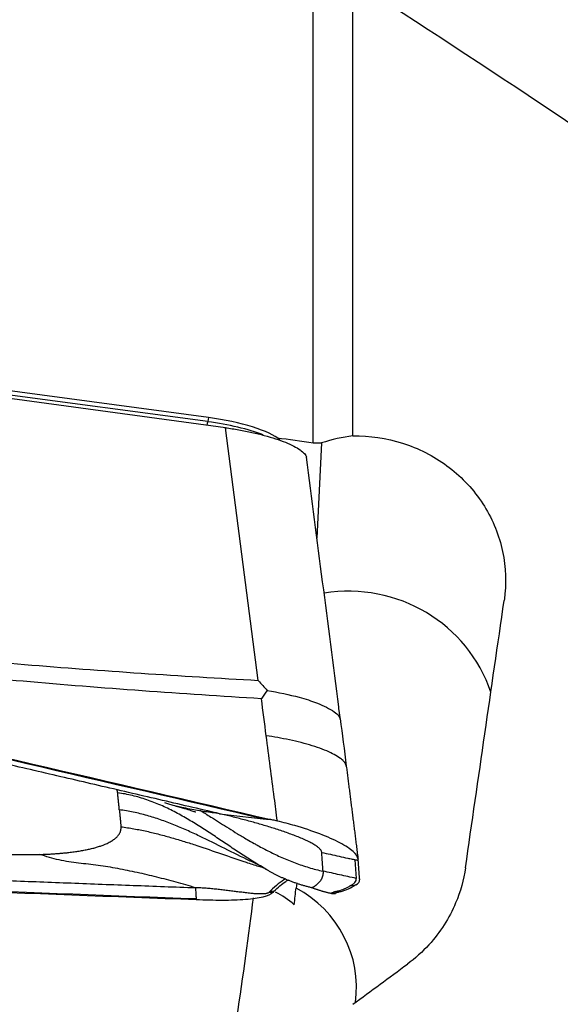
# Model space of a CAD drawing. Units: millimetres. Extents: x -15 to 83, y -97 to 107.
# Drawn here: x 49 to 57, y 14 to 29 of the extents above; entities that cross this region are included whole.
import ezdxf

# ---------------------------------------------------------------- set-up
doc = ezdxf.new("R2010")
doc.units = ezdxf.units.MM
doc.layers.add('1', color=4, linetype='CONTINUOUS')

msp = doc.modelspace()

# ---------------------------------------------------------------- linework, layer by layer
at = {"layer": '1'}
for p, q in [((53.804, 22.354), (53.804, 30)), ((54.388, 22.456), (54.388, 29.157)), ((52.515, 22.576), (47.699, 23.225)), ((52.264, 22.726), (48.401, 23.246)), ((52.253, 22.665), (48.391, 23.184)), ((52.264, 22.726), (52.253, 22.665)), ((52.993, 18.855), (52.515, 22.576)), ((53.929, 22.351), (53.86, 20.95)), ((54.204, 18.279), (54.183, 18.442)), ((54.417, 16.215), (54.437, 15.939)), ((53.563, 15.875), (53.552, 15.797)), ((54.406, 15.828), (54.357, 15.834)), ((54.433, 15.844), (54.406, 15.828)), ((54.486, 15.932), (54.487, 15.92)), ((53.178, 15.756), (53.227, 15.75)), ((53.227, 15.75), (53.21, 15.732)), ((54.075, 15.718), (54.126, 15.711)), ((54.078, 15.719), (54.078, 15.724)), ((54.128, 15.718), (54.078, 15.724)), ((54.127, 15.711), (54.128, 15.718)), ((54.188, 15.741), (54.139, 15.748))]:
    msp.add_line(p, q, dxfattribs=at)
for centre, major_axis, ratio, start_param, end_param in [((52.269, 22.838), (0.033, 0.248), 0.041253, -2.714729, -2.341153), ((52.261, 22.379), (1.142, -0.166), 0.244054, 0.820787, 1.613348), ((52.272, 22.451), (1.099, -0.16), 0.244054, 0.357937, 1.613348), ((54.324, 18.036), (2.197, -0.108), 0.969499, 0.357391, 1.782888), ((52.803, 14.775), (-1.005, 0.353), 0.993578, -1.979069, -1.667874), ((53.349, 14.514), (-0.251, -1.887), 0.023268, 2.156225, 2.322116), ((52.727, 14.342), (-1.712, 0.084), 0.969499, 3.05378, -2.025068), ((52.739, 14.595), (-0.276, -1.981), 0.022554, 0.2944, 2.137847)]:
    msp.add_ellipse(centre, major_axis=major_axis, ratio=ratio, start_param=start_param, end_param=end_param, dxfattribs=at)
at = {"layer": '1', "extrusion": (0, 0, -1)}
for centre, major_axis, ratio, start_param, end_param in [((0.819, 10.313), (563.269, -76.876), 0.033725, -1.482141, -1.481193), ((41.583, 12.867), (112.296, -25.697), 0.055915, -1.606703, -1.480764), ((55.52, -0.22), (10.939, 78.462), 0.022343, -1.364428, -1.312846), ((49.428, 22.436), (115.376, -4.469), 0.057976, 1.545553, 1.671492), ((57.626, -2.037), (103.724, 77.507), 0.114884, -1.516266, -1.508561)]:
    msp.add_ellipse(centre, major_axis=major_axis, ratio=ratio, start_param=start_param, end_param=end_param, dxfattribs=at)
at = {"layer": '1'}
for points, degree in [([(54.388, 29.157), (56.363, 27.889), (58.316, 26.582), (60.249, 25.239)], 3), ([(53.804, 22.354), (53.846, 22.353), (53.887, 22.352), (53.929, 22.351)], 3), ([(54.388, 22.456), (54.234, 22.436), (54.08, 22.401), (53.929, 22.351)], 3), ([(53.113, 18.039), (53.089, 18.221), (53.066, 18.403), (53.042, 18.585)], 3), ([(54.202, 18.296), (54.232, 18.061), (54.262, 17.825), (54.292, 17.59)], 3), ([(54.292, 17.59), (54.377, 16.918), (54.465, 16.222)], 2), ([(50.927, 17.199), (50.925, 17.219), (50.918, 17.239)], 2), ([(50.951, 16.949), (50.927, 17.199)], 1), ([(52.426, 16.892), (52.654, 16.865), (52.882, 16.838), (53.111, 16.81)], 3), ([(49.779, 16.292), (50.062, 16.3), (50.516, 16.363), (50.83, 16.47), (50.984, 16.614), (50.976, 16.7)], 2), ([(48.276, 16.386), (48.475, 16.358), (48.869, 16.318), (49.251, 16.294), (49.612, 16.287), (49.779, 16.292)], 2), ([(53.031, 16.123), (53.069, 16.105), (53.106, 16.077)], 2), ([(54.467, 16.208), (54.466, 16.213), (54.466, 16.217), (54.465, 16.222)], 3), ([(54.486, 15.932), (54.482, 16.024), (54.475, 16.116), (54.467, 16.208)], 3), ([(53.1, 16.081), (53.407, 15.895), (53.785, 15.804)], 2), ([(54.437, 15.939), (54.356, 15.957), (54.193, 15.992), (54.031, 16.028), (53.95, 16.046)], 3), ([(53.401, 15.932), (53.328, 15.892), (53.253, 15.833), (53.178, 15.756)], 3), ([(53.785, 15.804), (53.928, 15.75), (54.078, 15.719)], 2), ([(54.433, 15.844), (54.47, 15.866), (54.489, 15.892), (54.487, 15.92)], 3), ([(53.178, 15.756), (53.16, 15.738)], 1), ([(53.16, 15.738), (53.21, 15.732)], 1)]:
    msp.add_open_spline(points, degree=degree, dxfattribs=at)
for points, knots in [([(52.515, 22.576), (52.581, 22.567), (52.647, 22.556), (52.777, 22.534), (52.841, 22.521), (52.966, 22.493), (53.026, 22.478), (53.142, 22.447), (53.198, 22.431), (53.302, 22.396), (53.351, 22.379), (53.44, 22.342), (53.481, 22.324), (53.553, 22.287), (53.584, 22.268), (53.637, 22.231), (53.659, 22.212), (53.69, 22.177), (53.701, 22.16), (53.706, 22.143)], [0, 0, 0, 0, 0.111589, 0.111589, 0.223177, 0.223177, 0.334766, 0.334766, 0.446355, 0.446355, 0.557943, 0.557943, 0.669532, 0.669532, 0.781121, 0.781121, 0.892709, 0.892709, 1, 1, 1, 1]), ([(54.388, 22.456), (54.634, 22.46), (54.884, 22.423), (55.352, 22.274), (55.576, 22.16), (55.967, 21.872), (56.14, 21.693), (56.41, 21.296), (56.512, 21.072), (56.631, 20.61), (56.65, 20.366), (56.624, 20.097), (56.62, 20.064), (56.615, 20.032)], [0, 0, 0, 0, 0.194538, 0.194538, 0.389124, 0.389124, 0.583777, 0.583777, 0.778564, 0.778564, 0.973383, 0.973383, 1, 1, 1, 1]), ([(54.183, 18.44), (54.182, 18.448), (54.181, 18.456), (54.023, 19.691), (53.865, 20.917), (53.706, 22.143)], [0, 0, 0, 0, 0.006816, 0.006816, 1, 1, 1, 1]), ([(38.986, 20.077), (41.364, 19.538), (46.106, 18.454), (50.836, 17.355), (53.18, 16.806)], [0, 0, 0, 0, 0.502264, 1, 1, 1, 1]), ([(52.426, 16.892), (52.406, 16.897), (52.237, 16.936), (51.921, 17.01), (51.477, 17.114), (51.033, 17.217), (50.589, 17.321), (50.144, 17.424), (49.7, 17.528), (49.255, 17.631), (48.922, 17.708), (48.699, 17.76), (48.616, 17.779), (48.56, 17.792), (48.523, 17.801), (48.458, 17.816), (48.254, 17.863), (47.772, 17.975), (47.03, 18.146), (46.14, 18.351), (45.249, 18.557), (44.58, 18.71), (44.135, 18.812), (43.949, 18.855), (43.819, 18.885), (43.754, 18.9), (43.717, 18.908), (43.661, 18.921), (43.577, 18.94), (43.355, 18.991), (43.02, 19.068), (42.575, 19.17), (42.129, 19.271), (41.683, 19.373), (41.237, 19.475), (40.792, 19.576), (40.346, 19.678), (39.9, 19.779), (39.454, 19.88), (39.157, 19.948), (39.009, 19.981)], [0, 0, 0, 0, 0.00458, 0.037761, 0.070941, 0.104122, 0.137303, 0.170483, 0.203664, 0.236845, 0.270025, 0.27832, 0.286616, 0.288689, 0.290763, 0.294911, 0.303206, 0.336387, 0.402748, 0.469109, 0.535471, 0.601832, 0.618422, 0.635013, 0.643308, 0.647455, 0.649529, 0.651603, 0.659898, 0.668193, 0.701374, 0.734555, 0.767735, 0.800916, 0.834097, 0.867277, 0.900458, 0.933639, 0.966819, 1, 1, 1, 1]), ([(46.294, 19.407), (47.379, 19.284), (48.467, 19.179), (50.7, 18.996), (51.846, 18.919), (52.993, 18.855)], [0, 0, 0, 0, 0.487565, 0.487565, 1, 1, 1, 1]), ([(53.042, 18.585), (51.871, 18.655), (50.702, 18.74), (48.458, 18.935), (47.384, 19.044), (46.313, 19.17)], [0, 0, 0, 0, 0.520686, 0.520686, 1, 1, 1, 1]), ([(52.993, 18.855), (52.995, 18.853), (52.997, 18.851), (53.041, 18.803), (53.084, 18.755), (53.127, 18.708)], [0, 0, 0, 0, 0.043266, 0.043266, 1, 1, 1, 1]), ([(53.127, 18.708), (53.1, 18.67), (53.074, 18.631), (53.045, 18.59), (53.044, 18.587), (53.042, 18.585)], [0, 0, 0, 0, 0.941867, 0.941867, 1, 1, 1, 1]), ([(53.127, 18.708), (53.291, 18.677), (53.56, 18.625), (53.901, 18.513), (54.095, 18.415), (54.176, 18.341), (54.197, 18.304), (54.203, 18.287), (54.204, 18.279), (54.204, 18.278), (54.204, 18.283), (54.203, 18.289), (54.202, 18.294), (54.202, 18.296)], [0, 0, 0, 0, 0.284759, 0.469274, 0.733272, 0.865853, 0.932865, 0.966372, 0.983136, 0.987372, 0.991548, 0.995765, 1, 1, 1, 1]), ([(53.277, 16.783), (53.262, 16.899), (53.208, 17.318), (53.153, 17.736), (53.113, 18.039)], [0, 0, 0, 0, 0.275516, 1, 1, 1, 1]), ([(53.128, 16.065), (53.103, 16.079), (53.014, 16.13), (52.865, 16.222), (52.682, 16.341), (52.501, 16.463), (52.319, 16.585), (52.136, 16.704), (51.95, 16.818), (51.759, 16.925), (51.561, 17.02), (51.356, 17.1), (51.145, 17.163), (51, 17.19), (50.927, 17.199)], [0, 0, 0, 0, 0.035161, 0.122873, 0.210586, 0.298299, 0.386011, 0.473724, 0.561437, 0.649149, 0.736862, 0.824575, 0.912287, 1, 1, 1, 1]), ([(52.426, 16.892), (52.39, 16.897), (52.319, 16.906), (52.211, 16.921), (52.102, 16.939), (51.99, 16.959), (51.898, 16.978), (51.816, 16.997), (51.753, 17.012), (51.682, 17.031), (51.639, 17.044), (51.619, 17.05)], [0, 0, 0, 0, 0.143933, 0.287866, 0.431799, 0.575733, 0.719666, 0.767643, 0.863599, 0.935565, 1, 1, 1, 1]), ([(51.766, 17.009), (51.82, 16.995), (51.909, 16.971), (52.007, 16.94), (52.061, 16.922), (52.075, 16.919), (52.076, 16.921), (52.076, 16.921)], [0, 0, 0, 0, 0.293952, 0.552493, 0.782158, 0.987514, 1, 1, 1, 1]), ([(53.033, 16.122), (52.981, 16.146), (52.803, 16.229), (52.504, 16.378), (52.195, 16.533), (51.944, 16.649), (51.753, 16.73), (51.558, 16.804), (51.36, 16.867), (51.158, 16.917), (51.02, 16.94), (50.951, 16.949)], [0, 0, 0, 0, 0.077214, 0.261771, 0.446329, 0.538607, 0.630886, 0.723164, 0.815443, 0.907721, 1, 1, 1, 1]), ([(50.951, 16.949), (50.952, 16.944), (50.953, 16.936), (50.954, 16.926), (50.954, 16.918), (50.955, 16.91), (50.956, 16.9), (50.958, 16.882), (50.96, 16.856), (50.963, 16.825), (50.966, 16.798), (50.968, 16.78), (50.969, 16.77), (50.97, 16.762), (50.97, 16.754), (50.971, 16.744), (50.973, 16.726), (50.975, 16.71), (50.976, 16.7)], [0, 0, 0, 0, 0.0625, 0.09375, 0.125, 0.15625, 0.1875, 0.25, 0.375, 0.5, 0.625, 0.6875, 0.71875, 0.75, 0.78125, 0.8125, 0.875, 1, 1, 1, 1]), ([(52.139, 16.945), (52.159, 16.932), (52.193, 16.911), (52.253, 16.872), (52.334, 16.821), (52.439, 16.754), (52.56, 16.678), (52.667, 16.611), (52.759, 16.556), (52.84, 16.508), (52.917, 16.464), (53.025, 16.404), (53.158, 16.334), (53.341, 16.247), (53.536, 16.166), (53.74, 16.097), (53.88, 16.061), (53.95, 16.046)], [0, 0, 0, 0, 0.041478, 0.070524, 0.128616, 0.215755, 0.302893, 0.390031, 0.433601, 0.47717, 0.535262, 0.564308, 0.651447, 0.738585, 0.825723, 0.912862, 1, 1, 1, 1]), ([(53.93, 16.322), (53.93, 16.322), (53.93, 16.323), (53.929, 16.332), (53.924, 16.346), (53.91, 16.365), (53.896, 16.38), (53.878, 16.396), (53.856, 16.413), (53.83, 16.43), (53.792, 16.453), (53.737, 16.482), (53.662, 16.516), (53.583, 16.55), (53.499, 16.582), (53.414, 16.613), (53.327, 16.643), (53.238, 16.672), (53.12, 16.709), (52.97, 16.753), (52.789, 16.802), (52.608, 16.849), (52.487, 16.878), (52.426, 16.892)], [0, 0, 0, 0, 0.001588, 0.007789, 0.0574, 0.082205, 0.107011, 0.131816, 0.156621, 0.181426, 0.206232, 0.255842, 0.305453, 0.355063, 0.404674, 0.454284, 0.503895, 0.553505, 0.603116, 0.702337, 0.801558, 0.900779, 1, 1, 1, 1]), ([(50.976, 16.7), (51.039, 16.691), (51.166, 16.672), (51.354, 16.634), (51.541, 16.589), (51.726, 16.538), (51.909, 16.483), (52.152, 16.405), (52.454, 16.301), (52.756, 16.197), (52.962, 16.131), (53.048, 16.104), (53.072, 16.097)], [0, 0, 0, 0, 0.087717, 0.175435, 0.263152, 0.350869, 0.438587, 0.526304, 0.701739, 0.877174, 0.964891, 1, 1, 1, 1]), ([(53.18, 16.806), (53.168, 16.807), (53.153, 16.808), (53.133, 16.809), (53.124, 16.809), (53.117, 16.81), (53.113, 16.81), (53.111, 16.81), (53.111, 16.81)], [0, 0, 0, 0, 0.507881, 0.67205, 0.836219, 0.918303, 0.959345, 1, 1, 1, 1]), ([(53.277, 16.783), (53.266, 16.786), (53.255, 16.789), (53.222, 16.796), (53.201, 16.801), (53.18, 16.806)], [0, 0, 0, 0, 0.3432, 0.3432, 1, 1, 1, 1]), ([(54.465, 16.222), (54.462, 16.255), (54.437, 16.294), (54.346, 16.375), (54.28, 16.419), (54.115, 16.506), (54.014, 16.551), (53.79, 16.637), (53.664, 16.679), (53.451, 16.74), (53.364, 16.763), (53.277, 16.783)], [0, 0, 0, 0, 0.211978, 0.211978, 0.423815, 0.423815, 0.637985, 0.637985, 0.857532, 0.857532, 1, 1, 1, 1]), ([(38.288, 16.364), (38.309, 16.363), (38.482, 16.355), (38.807, 16.341), (39.263, 16.321), (39.719, 16.301), (40.176, 16.281), (40.632, 16.262), (41.089, 16.242), (41.546, 16.223), (41.888, 16.208), (42.117, 16.198), (42.203, 16.195), (42.26, 16.192), (42.298, 16.191), (42.364, 16.188), (42.574, 16.179), (43.069, 16.158), (43.831, 16.127), (44.746, 16.089), (45.662, 16.052), (46.348, 16.024), (46.806, 16.006), (46.997, 15.998), (47.13, 15.993), (47.197, 15.99), (47.235, 15.989), (47.293, 15.986), (47.378, 15.983), (47.607, 15.974), (47.951, 15.96), (48.409, 15.942), (48.867, 15.924), (49.325, 15.907), (49.783, 15.889), (50.241, 15.872), (50.699, 15.854), (51.156, 15.837), (51.614, 15.82), (51.92, 15.808), (52.072, 15.802)], [0, 0, 0, 0, 0.00458, 0.037761, 0.070941, 0.104122, 0.137303, 0.170483, 0.203664, 0.236845, 0.270025, 0.27832, 0.286616, 0.288689, 0.290763, 0.294911, 0.303206, 0.336387, 0.402748, 0.469109, 0.535471, 0.601832, 0.618422, 0.635013, 0.643308, 0.647455, 0.649529, 0.651603, 0.659898, 0.668193, 0.701374, 0.734555, 0.767735, 0.800916, 0.834097, 0.867277, 0.900458, 0.933639, 0.966819, 1, 1, 1, 1]), ([(52.072, 15.802), (51.977, 15.83), (51.787, 15.884), (51.502, 15.959), (51.215, 16.027), (50.928, 16.085), (50.64, 16.134), (50.4, 16.157), (50.207, 16.182), (50.064, 16.21), (49.921, 16.247), (49.826, 16.277), (49.779, 16.292)], [0, 0, 0, 0, 0.124988, 0.249903, 0.374779, 0.499685, 0.624748, 0.749927, 0.812519, 0.875033, 0.937484, 1, 1, 1, 1]), ([(53.95, 16.046), (53.949, 16.061), (53.947, 16.092), (53.943, 16.139), (53.94, 16.185), (53.936, 16.232), (53.934, 16.271), (53.932, 16.298), (53.931, 16.312), (53.93, 16.318), (53.93, 16.321), (53.93, 16.322)], [0, 0, 0, 0, 0.168876, 0.337753, 0.506629, 0.675505, 0.844382, 0.92882, 0.971039, 0.992148, 1, 1, 1, 1]), ([(53.93, 16.322), (53.973, 16.312), (54.058, 16.294), (54.185, 16.266), (54.292, 16.242), (54.366, 16.226), (54.4, 16.219), (54.412, 16.216), (54.415, 16.215), (54.416, 16.215), (54.417, 16.215), (54.417, 16.215)], [0, 0, 0, 0, 0.262285, 0.52457, 0.786855, 0.917997, 0.983568, 0.991765, 0.995863, 0.999961, 1, 1, 1, 1]), ([(52.083, 15.623), (49.64, 15.714), (44.768, 15.905), (39.909, 16.113), (37.501, 16.22)], [0, 0, 0, 0, 0.502264, 1, 1, 1, 1]), ([(54.417, 16.215), (54.418, 16.215), (54.419, 16.215), (54.422, 16.214), (54.427, 16.214), (54.433, 16.213), (54.447, 16.211), (54.458, 16.209), (54.467, 16.208)], [0, 0, 0, 0, 0.040654, 0.081695, 0.163778, 0.327944, 0.49211, 1, 1, 1, 1]), ([(56.045, 16.096), (56.02, 15.919), (55.971, 15.743), (55.807, 15.354), (55.673, 15.144), (55.413, 14.858), (55.305, 14.761), (55.19, 14.676)], [0, 0, 0, 0, 0.319363, 0.319363, 0.749447, 0.749447, 1, 1, 1, 1]), ([(53.95, 16.046), (53.95, 16.043), (53.95, 16.039), (53.95, 16.035), (53.95, 16.032), (53.95, 16.028), (53.95, 16.022), (53.949, 16.007), (53.946, 15.985), (53.94, 15.965), (53.936, 15.954), (53.934, 15.949), (53.932, 15.943), (53.929, 15.937), (53.922, 15.924), (53.911, 15.905), (53.888, 15.875), (53.865, 15.853), (53.846, 15.838), (53.84, 15.833), (53.837, 15.831), (53.835, 15.83), (53.834, 15.829), (53.83, 15.827), (53.823, 15.822), (53.809, 15.814), (53.796, 15.808), (53.787, 15.805), (53.784, 15.804)], [0, 0, 0, 0, 0.021956, 0.032934, 0.038423, 0.043913, 0.065869, 0.087825, 0.17565, 0.263475, 0.274453, 0.285432, 0.307388, 0.329344, 0.3513, 0.439125, 0.52695, 0.702601, 0.746513, 0.768469, 0.779448, 0.784937, 0.790426, 0.79317, 0.834338, 0.878251, 0.966076, 1, 1, 1, 1]), ([(53.227, 15.75), (53.285, 15.809), (53.343, 15.858), (53.414, 15.904), (53.427, 15.912), (53.441, 15.92)], [0, 0, 0, 0, 0.808088, 0.808088, 1, 1, 1, 1]), ([(54.139, 15.748), (54.139, 15.748), (54.141, 15.748), (54.147, 15.749), (54.16, 15.752), (54.198, 15.762), (54.248, 15.78), (54.304, 15.805), (54.335, 15.822), (54.352, 15.832), (54.356, 15.834), (54.357, 15.834)], [0, 0, 0, 0, 0.005811, 0.029928, 0.078162, 0.174629, 0.560499, 0.753434, 0.946369, 0.994603, 1, 1, 1, 1]), ([(54.188, 15.741), (54.207, 15.745), (54.225, 15.75), (54.262, 15.761), (54.28, 15.768), (54.335, 15.789), (54.371, 15.807), (54.406, 15.828)], [0, 0, 0, 0, 0.251721, 0.251721, 0.503443, 0.503443, 1, 1, 1, 1]), ([(54.357, 15.834), (54.36, 15.836), (54.366, 15.84), (54.374, 15.845), (54.38, 15.848), (54.383, 15.85), (54.384, 15.85)], [0, 0, 0, 0, 0.335918, 0.714163, 0.903285, 1, 1, 1, 1]), ([(54.384, 15.85), (54.385, 15.851), (54.399, 15.86), (54.422, 15.878), (54.434, 15.9), (54.437, 15.915), (54.438, 15.921), (54.438, 15.925), (54.438, 15.926), (54.438, 15.926)], [0, 0, 0, 0, 0.022854, 0.397046, 0.771238, 0.864786, 0.958334, 0.981721, 1, 1, 1, 1]), ([(54.438, 15.926), (54.438, 15.927), (54.438, 15.928), (54.437, 15.932), (54.437, 15.936), (54.437, 15.939)], [0, 0, 0, 0, 0.035123, 0.356749, 1, 1, 1, 1]), ([(53.16, 15.738), (53.157, 15.736), (53.151, 15.73), (53.138, 15.724), (53.121, 15.718), (53.101, 15.714), (53.077, 15.711), (53.05, 15.71), (53.02, 15.71), (52.989, 15.711), (52.955, 15.713), (52.909, 15.717), (52.848, 15.723), (52.773, 15.732), (52.697, 15.741), (52.62, 15.751), (52.542, 15.761), (52.464, 15.77), (52.386, 15.779), (52.308, 15.787), (52.229, 15.794), (52.151, 15.799), (52.098, 15.801), (52.072, 15.802)], [0, 0, 0, 0, 0.03125, 0.0625, 0.09375, 0.125, 0.15625, 0.1875, 0.21875, 0.25, 0.28125, 0.3125, 0.375, 0.4375, 0.5, 0.5625, 0.625, 0.6875, 0.75, 0.8125, 0.875, 0.9375, 1, 1, 1, 1]), ([(52.072, 15.802), (52.074, 15.775), (52.076, 15.735), (52.078, 15.69), (52.08, 15.666), (52.08, 15.652), (52.081, 15.643), (52.081, 15.639), (52.081, 15.638), (52.081, 15.637), (52.081, 15.636), (52.081, 15.636), (52.081, 15.636), (52.081, 15.636)], [0, 0, 0, 0, 0.455708, 0.683562, 0.797489, 0.911416, 0.96838, 0.982621, 0.989741, 0.993302, 0.996862, 0.998642, 1, 1, 1, 1]), ([(53.21, 15.732), (53.182, 15.704), (53.133, 15.681), (52.997, 15.646), (52.909, 15.634), (52.707, 15.619), (52.589, 15.615), (52.344, 15.615), (52.213, 15.619), (52.083, 15.623)], [0, 0, 0, 0, 0.250378, 0.250378, 0.500687, 0.500687, 0.752004, 0.752004, 1, 1, 1, 1]), ([(54.078, 15.724), (54.078, 15.724), (54.078, 15.725), (54.078, 15.725), (54.079, 15.727), (54.083, 15.731), (54.096, 15.736), (54.115, 15.742), (54.128, 15.745), (54.135, 15.747), (54.137, 15.747), (54.138, 15.747), (54.139, 15.748)], [0, 0, 0, 0, 0.013095, 0.035263, 0.079601, 0.25695, 0.611648, 0.788997, 0.955261, 0.966346, 0.988514, 1, 1, 1, 1]), ([(54.128, 15.718), (54.128, 15.72), (54.129, 15.721), (54.134, 15.725), (54.138, 15.727), (54.154, 15.733), (54.169, 15.737), (54.188, 15.741)], [0, 0, 0, 0, 0.252496, 0.252496, 0.504993, 0.504993, 1, 1, 1, 1]), ([(52.081, 15.636), (52.081, 15.636), (52.081, 15.636), (52.081, 15.635), (52.081, 15.635), (52.082, 15.634), (52.082, 15.631), (52.082, 15.628), (52.082, 15.625), (52.083, 15.623)], [0, 0, 0, 0, 0.003501, 0.033039, 0.092115, 0.15119, 0.210266, 0.682874, 1, 1, 1, 1])]:
    msp.add_open_spline(points, degree=3, knots=knots, dxfattribs=at)
msp.add_rational_spline([(54.292, 17.59), (54.265, 17.88), (53.113, 18.039)], [1, 0.718131788103, 1], degree=2, dxfattribs=at)

doc.saveas('drawing.dxf')
